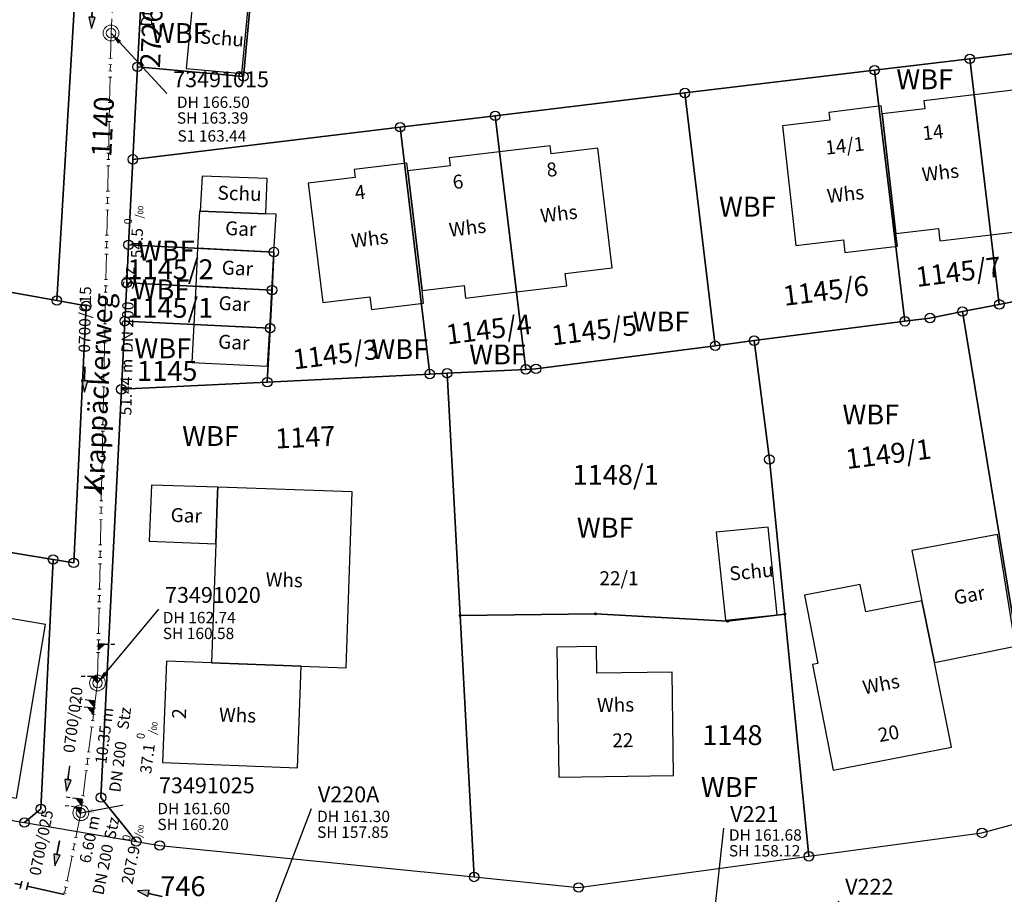
# Model space of a CAD drawing. Units: metres. Extents: x 475895 to 477299, y 5430790 to 5431777.
# Drawn here: x 476989 to 477067, y 5431390 to 5431459 of the extents above; entities that cross this region are included whole.
import ezdxf
from ezdxf import colors
from ezdxf.entities.mleader import LeaderData, LeaderLine
from ezdxf.math import Vec2, Vec3

# ---------------------------------------------------------------- set-up
doc = ezdxf.new("R2010")
doc.units = ezdxf.units.M
doc.linetypes.add('1050', pattern=[3.5, 2, -0.5, 0.5, -0.5])
doc.linetypes.add('1057', pattern=[4.5, 3, -0.5, 0.5, -0.5])
doc.layers.get('0').update_dxf_attribs({"color": 1, "linetype": 'CONTINUOUS'})
for name, color, linetype in [('FlurstknrModellartDKKM1000dxf', 7, 'CONTINUOUS'), ('Flurstuecksgrenzedxf', 7, 'CONTINUOUS'), ('Gebaeudefunktion1000dxfBW', 7, 'CONTINUOUS'), ('Gebaeudeumrissliniedxf', 7, 'CONTINUOUS'), ('Grenzpunktdxf', 7, 'CONTINUOUS'), ('Grenzpunktunabgemarktdxf', 7, 'CONTINUOUS'), ('Hausnummer1000dxf', 7, 'CONTINUOUS'), ('PktNrfAPmitPTOdxf', 7, 'CONTINUOUS'), ('StrassenverkehrText1000dxf', 7, 'CONTINUOUS'), ('UmringPWohnbauFldxf', 7, 'CONTINUOUS'), ('UmringspolygonWegdxf', 7, 'CONTINUOUS'), ('WohnbauFlTxt1000APPTOdxf', 7, 'CONTINUOUS')]:
    doc.layers.add(name, color=color, linetype=linetype)
for name, color, linetype, lineweight in [('MW Beschriftung Haltungen', 255, 'CONTINUOUS', 18), ('MW Beschriftung Haltungen Haltungsnummer', 255, 'CONTINUOUS', 18), ('MW Beschriftung Schächte', 255, 'CONTINUOUS', 18), ('MW Beschriftung Schächte Deckelhöhe', 255, 'CONTINUOUS', 18), ('MW Beschriftung Schächte Kanalsohle', 255, 'CONTINUOUS', 18), ('MW Haltungen', 255, 'CONTINUOUS', 18), ('MW Leitungen_Stutzen_Abzweige (re)', 255, 'CONTINUOUS', 18), ('MW Schächte', 255, 'CONTINUOUS', 18)]:
    doc.layers.add(name, color=color, linetype=linetype, lineweight=lineweight)
doc.styles.add('MW Deckelhöhe', font='arial.ttf')
doc.styles.add('MW Durchmesser', font='arial.ttf')
doc.styles.add('MW Gefälle', font='arial.ttf')
doc.styles.add('MW Kanalsohle', font='arial.ttf')
doc.styles.add('MW Material', font='arial.ttf')
doc.styles.add('MW Sammlerbezeichnung', font='arial.ttf')
doc.styles.add('MW Schachtnummer', font='arial.ttf')
doc.styles.add('MW Sohlhöhe an Haltung', font='arial.ttf')
doc.styles.add('MW top. Haltungsläge', font='ariali.ttf')

# ---------------------------------------------------------------- blocks, each defined once
blk = doc.blocks.new('S5')
at = {"color": 0, "lineweight": -2}
for radius in [0.5, 0.3]:
    blk.add_circle((0, 0), radius, dxfattribs=at)
blk = doc.blocks.new('S230')
at = {"lineweight": -3}
blk.add_hatch(color=0, dxfattribs=at).paths.add_polyline_path([(0.5, 0), (0.05, -0.125), (0.05, -0.11), (0.05, -0.095), (0.05, -0.08), (0.05, -0.065), (0.05, -0.05), (0.05, -0.035), (0.05, -0.02), (0.05, -0.005), (-0.5, -0.005), (-0.5, 0.005), (0.05, 0.005), (0.05, 0.02), (0.05, 0.035), (0.05, 0.05), (0.05, 0.065), (0.05, 0.08), (0.05, 0.095), (0.05, 0.11), (0.05, 0.125)], flags=0)
at = {"color": 0, "lineweight": -3}
for p, q in [((0.05, 0.005), (-0.5, 0.005)), ((-0.5, -0.005), (-0.5, 0.005)), ((0.5, 0), (0.05, 0.125)), ((0.05, 0.125), (0.05, 0.11)), ((0.05, 0.11), (0.05, 0.095)), ((0.05, 0.095), (0.05, 0.08)), ((0.05, 0.08), (0.05, 0.065)), ((0.05, 0.065), (0.05, 0.05)), ((0.05, 0.05), (0.05, 0.035)), ((0.05, 0.035), (0.05, 0.02)), ((0.05, 0.02), (0.05, 0.005)), ((0.05, 0), (0.05, 0.005)), ((0.05, 0), (0.05, -0.005)), ((0.05, -0.125), (0.5, 0)), ((0.05, -0.005), (-0.5, -0.005)), ((0.05, -0.005), (0.05, -0.02)), ((0.05, -0.02), (0.05, -0.035)), ((0.05, -0.035), (0.05, -0.05)), ((0.05, -0.05), (0.05, -0.065)), ((0.05, -0.065), (0.05, -0.08)), ((0.05, -0.08), (0.05, -0.095)), ((0.05, -0.095), (0.05, -0.11)), ((0.05, -0.11), (0.05, -0.125))]:
    blk.add_line(p, q, dxfattribs=at)
blk.add_point((0, 0), dxfattribs=at)
blk = doc.blocks.new('S192', base_point=(0, -0.3))
at = {"lineweight": -3}
blk.add_hatch(color=0, dxfattribs=at).paths.add_polyline_path([(0, -0.05), (0, -0.07), (0, -0.09), (0, -0.11), (0, -0.13), (0, -0.15), (0, -0.17), (0, -0.195), (0, -0.215), (0, -0.235), (0, -0.255), (0, -0.28), (0, -0.3), (-0.25, -0.3)], flags=0)
at = {"color": 0, "lineweight": -3}
for p, q in [((0, 0.2), (0, 0.35)), ((0, -0.05), (0, 0.1)), ((0, -0.05), (-0.25, -0.3)), ((-0.25, -0.3), (0, -0.3)), ((0, -0.07), (0, -0.05)), ((0, -0.09), (0, -0.07)), ((0, -0.11), (0, -0.09)), ((0, -0.13), (0, -0.11)), ((0, -0.15), (0, -0.13)), ((0, -0.17), (0, -0.15)), ((0, -0.195), (0, -0.17)), ((0, -0.215), (0, -0.195)), ((0, -0.235), (0, -0.215)), ((0, -0.255), (0, -0.235)), ((0, -0.28), (0, -0.255)), ((0, -0.3), (0, -0.28))]:
    blk.add_line(p, q, dxfattribs=at)
blk = doc.blocks.new('S193', base_point=(0, -0.3))
at = {"lineweight": -3}
blk.add_hatch(color=0, dxfattribs=at).paths.add_polyline_path([(0, -0.05), (0.25, -0.3), (0, -0.3), (0, -0.28), (0, -0.255), (0, -0.235), (0, -0.215), (0, -0.195), (0, -0.17), (0, -0.15), (0, -0.13), (0, -0.11), (0, -0.09), (0, -0.07)], flags=0)
at = {"color": 0, "lineweight": -3}
for p, q in [((0, 0.2), (0, 0.35)), ((0, -0.05), (0, 0.1)), ((0.25, -0.3), (0, -0.05)), ((0, -0.05), (0, -0.07)), ((0, -0.09), (0, -0.07)), ((0, -0.11), (0, -0.09)), ((0, -0.13), (0, -0.11)), ((0, -0.15), (0, -0.13)), ((0, -0.17), (0, -0.15)), ((0, -0.195), (0, -0.17)), ((0, -0.215), (0, -0.195)), ((0, -0.235), (0, -0.215)), ((0, -0.255), (0, -0.235)), ((0, -0.28), (0, -0.255)), ((0, -0.3), (0, -0.28)), ((0, -0.3), (0.25, -0.3))]:
    blk.add_line(p, q, dxfattribs=at)
blk = doc.blocks.new('S78', base_point=(0, -0.5))
at = {"color": 0, "lineweight": -2}
blk.add_line((0, -0.5), (0, 0.5), dxfattribs=at)
blk = doc.blocks.new('Grenzpunktunabgemarktdxf_Blk')
blk.add_hatch(color=256).paths.add_polyline_path([(0, 0.125), (0.088, 0.088), (0.125, 0), (0.088, -0.088), (0, -0.125), (-0.088, -0.088), (-0.125, 0), (-0.088, 0.088)])
at = {"color": 7}
blk.add_circle((0, 0), 0.125, dxfattribs=at)
blk = doc.blocks.new('Grenzpunktdxf_Blk')
at = {"color": 7}
blk.add_circle((0, 0), 0.375, dxfattribs=at)
blk.add_circle((0, 0), 0.375, dxfattribs=at)

msp = doc.modelspace()

# ---------------------------------------------------------------- linework, layer by layer
at = {"layer": 'Flurstuecksgrenzedxf', "linetype": 'Continuous', "flags": 128}
for points in [[(477064.08, 5431456.27), (477066.42, 5431436.85), (477077.74, 5431439.09), (477076.84, 5431443.25), (477076.19, 5431446.2), (477075.55, 5431449.15), (477086.78, 5431451.6), (477085.21, 5431458.81), (477064.08, 5431456.27)], [(477056.56, 5431455.37), (477058.95, 5431435.51), (477060.94, 5431435.77), (477063.5, 5431436.28), (477066.42, 5431436.85), (477064.08, 5431456.27), (477056.56, 5431455.37)], [(477041.56, 5431453.57), (477043.96, 5431433.58), (477047.03, 5431433.98), (477058.95, 5431435.51), (477056.56, 5431455.37), (477041.56, 5431453.57)], [(477026.57, 5431451.76), (477028.98, 5431431.71), (477029.79, 5431431.75), (477043.96, 5431433.58), (477041.56, 5431453.57), (477026.57, 5431451.76)], [(477019.05, 5431450.86), (477021.39, 5431431.34), (477022.76, 5431431.4), (477028.98, 5431431.71), (477026.57, 5431451.76), (477019.05, 5431450.86)], [(477063.5, 5431436.28), (477067.42, 5431412.55), (477094.06, 5431418.23), (477089.03, 5431441.32), (477077.74, 5431439.09), (477066.42, 5431436.85), (477063.5, 5431436.28)], [(477022.76, 5431431.4), (477023.79, 5431412.24), (477034.49, 5431412.37), (477044.94, 5431411.79), (477049.46, 5431412.34), (477048.24, 5431424.58), (477047.03, 5431433.98), (477043.96, 5431433.58), (477029.79, 5431431.75), (477028.98, 5431431.71), (477022.76, 5431431.4)]]:
    msp.add_lwpolyline(points, dxfattribs=at)
at = {"layer": 'Gebaeudeumrissliniedxf', "linetype": 'Continuous', "flags": 128}
for points in [[(477002.66, 5431461.02), (477002.14, 5431455.51), (477006.53, 5431455.1), (477007.06, 5431460.61), (477002.66, 5431461.02)], [(477057.17, 5431451.91), (477058.24, 5431442.45), (477061.61, 5431442.85), (477061.73, 5431441.87), (477065.76, 5431442.34), (477064.42, 5431453.43), (477060.45, 5431452.94), (477060.53, 5431452.32), (477057.17, 5431451.91)], [(477064.42, 5431453.43), (477065.76, 5431442.34), (477069.72, 5431442.82), (477069.6, 5431443.82), (477073.34, 5431444.27), (477072.17, 5431453.72), (477068.47, 5431453.27), (477068.39, 5431453.91), (477064.42, 5431453.43)], [(477058.24, 5431442.45), (477057.17, 5431451.91), (477057.09, 5431452.55), (477052.95, 5431452.04), (477053.03, 5431451.41), (477049.27, 5431450.96), (477050.34, 5431441.5), (477054.09, 5431441.95), (477054.21, 5431440.96), (477058.36, 5431441.46), (477058.24, 5431442.45)], [(477019.65, 5431447.4), (477020.79, 5431437.94), (477024.11, 5431438.34), (477024.23, 5431437.35), (477028.24, 5431437.83), (477026.91, 5431448.91), (477022.93, 5431448.44), (477023, 5431447.8), (477019.65, 5431447.4)], [(477026.91, 5431448.91), (477028.24, 5431437.83), (477032.22, 5431438.31), (477032.1, 5431439.3), (477035.82, 5431439.75), (477034.68, 5431449.21), (477030.98, 5431448.77), (477030.9, 5431449.39), (477026.91, 5431448.91)], [(477020.79, 5431437.94), (477019.65, 5431447.4), (477019.58, 5431448.03), (477015.42, 5431447.52), (477015.49, 5431446.89), (477011.79, 5431446.44), (477012.94, 5431437), (477016.66, 5431437.45), (477016.78, 5431436.45), (477020.91, 5431436.95), (477020.79, 5431437.94)], [(477003.25, 5431444.23), (477008.44, 5431444.02), (477008.55, 5431446.81), (477003.39, 5431446.99), (477003.25, 5431444.23)], [(477003.25, 5431444.23), (477003.19, 5431444.23), (477003.04, 5431441.29), (477009.07, 5431440.99), (477009.24, 5431443.99), (477008.44, 5431444.02), (477003.25, 5431444.23)], [(477003.04, 5431441.29), (477002.89, 5431438.28), (477008.9, 5431437.98), (477009.07, 5431440.99), (477003.04, 5431441.29)], [(477002.89, 5431438.28), (477002.73, 5431435.26), (477008.74, 5431434.96), (477008.9, 5431437.98), (477002.89, 5431438.28)], [(477002.73, 5431435.26), (477002.58, 5431432.26), (477008.57, 5431431.97), (477008.74, 5431434.96), (477002.73, 5431435.26)], [(477004.48, 5431417.92), (477004.62, 5431421.91), (477004.64, 5431422.38), (476999.38, 5431422.56), (476999.22, 5431418.11), (477004.48, 5431417.92)], [(477044.04, 5431418.82), (477044.76, 5431411.87), (477048.87, 5431412.3), (477048.15, 5431419.23), (477044.04, 5431418.82)], [(477060.3, 5431413.4), (477061.29, 5431408.53), (477067.71, 5431409.82), (477066.28, 5431418.65), (477059.5, 5431417.39), (477060.3, 5431413.4)], [(477061.29, 5431408.53), (477060.3, 5431413.4), (477055.86, 5431412.54), (477055.43, 5431414.68), (477051.03, 5431413.85), (477052.08, 5431408.45), (477051.66, 5431408.37), (477053.29, 5431400), (477062.64, 5431401.82), (477061.29, 5431408.53)], [(476988.71, 5431397.79), (476991.02, 5431411.53), (476985.59, 5431412.44), (476983.29, 5431398.7), (476988.71, 5431397.79)], [(477040.66, 5431399.59), (477040.55, 5431407.77), (477034.61, 5431407.69), (477034.58, 5431409.78), (477031.45, 5431409.74), (477031.59, 5431399.46), (477040.66, 5431399.59)]]:
    msp.add_lwpolyline(points, dxfattribs=at)
at = {"layer": 'MW Haltungen', "color": 7, "linetype": '1050', "lineweight": 18}
msp.add_line((476996.586017, 5431466.41642, 166.968), (476996.194064, 5431458.311753, 166.498), dxfattribs=at)
at = {"layer": 'UmringPWohnbauFldxf', "linetype": 'Continuous', "flags": 128}
msp.add_lwpolyline([(477085.21, 5431458.81), (477064.08, 5431456.27)], dxfattribs=at)

# ---------------------------------------------------------------- block references
at = {"layer": 'Grenzpunktdxf'}
for p in [(477064.08, 5431456.27), (476998.29, 5431455.64), (477056.56, 5431455.37), (477006.66, 5431454.87), (477041.56, 5431453.57), (477026.57, 5431451.76), (477019.05, 5431450.86), (477009.07, 5431440.99), (477008.92, 5431437.98), (476991.91, 5431437.15), (477066.42, 5431436.85), (477063.5, 5431436.28), (477058.95, 5431435.51), (477060.94, 5431435.77), (477008.77, 5431434.96), (477043.96, 5431433.58), (477047.03, 5431433.98), (477021.39, 5431431.34), (477022.76, 5431431.4), (477028.98, 5431431.71), (477029.79, 5431431.75), (477008.55, 5431430.7), (477048.24, 5431424.58), (476991.61, 5431416.67), (476993.24, 5431416.4), (477065.05, 5431395.04), (477024.9, 5431391.56), (477033.16, 5431390.73)]:
    msp.add_blockref('Grenzpunktdxf_Blk', p, dxfattribs=at)
at = {"layer": 'Grenzpunktunabgemarktdxf', "xscale": 0.66667, "yscale": 0.66667}
for p in [(477023.79, 5431412.24), (477034.49, 5431412.37), (477049.46, 5431412.34), (477044.94, 5431411.79)]:
    msp.add_blockref('Grenzpunktunabgemarktdxf_Blk', p, dxfattribs=at)
at = {"layer": 'MW Beschriftung Haltungen', "color": 7, "lineweight": 35, "xscale": 2, "yscale": 2, "zscale": 2}
for p, rotation in [((476994.6928, 5431459.6633), 267.230499221054), ((476994.1071, 5431430.9134), 268.810089749646), ((476992.811, 5431399.3465), 262.673096478498), ((476991.9403, 5431393.4228), 258.579497731532), ((476999.2492, 5431390.2378), 167.36590357286)]:
    msp.add_blockref('S230', p, dxfattribs=dict(at, rotation=rotation))
at = {"layer": 'MW Haltungen', "color": 7, "lineweight": 18, "xscale": 0.25, "yscale": 0.25, "zscale": 0.25}
for p, rotation in [((476996.017174, 5431455.814888, 166.315394), 268.810071356815), ((476996.027558, 5431456.31478, 166.351915), 268.810071356815), ((476996.006791, 5431455.314995, 166.278873), 268.810071356815), ((476995.996408, 5431454.815103, 166.242351), 268.810071356815), ((476995.954874, 5431452.815535, 166.096266), 268.810071356815), ((476995.944491, 5431452.315642, 166.059745), 268.810071356815), ((476995.923724, 5431451.315858, 165.986703), 268.810071356815), ((476995.934107, 5431451.81575, 166.023224), 268.810071356815), ((476995.871807, 5431448.816397, 165.804097), 268.810071356815), ((476995.882191, 5431449.316289, 165.840618), 268.810071356815), ((476995.861424, 5431448.316505, 165.767575), 268.810071356815), ((476995.851041, 5431447.816613, 165.731054), 268.810071356815), ((476995.809507, 5431445.817044, 165.584969), 268.810071356815), ((476995.799124, 5431445.317152, 165.548448), 268.810071356815), ((476995.778357, 5431444.317368, 165.475406), 268.810071356815), ((476995.788741, 5431444.81726, 165.511927), 268.810071356815), ((476995.726441, 5431441.817907, 165.292799), 268.810071356815), ((476995.736824, 5431442.317799, 165.329321), 268.810071356815), ((476995.716057, 5431441.318015, 165.256278), 268.810071356815), ((476995.705674, 5431440.818122, 165.219757), 268.810071356815), ((476995.664141, 5431438.818554, 165.073672), 268.810071356815), ((476995.653757, 5431438.318662, 165.037151), 268.810071356815), ((476995.632991, 5431437.318877, 164.964108), 268.810071356815), ((476995.643374, 5431437.818769, 165.00063), 268.810071356815), ((476995.581074, 5431434.819416, 164.781502), 268.810071356815), ((476995.591457, 5431435.319308, 164.818023), 268.810071356815), ((476995.570691, 5431434.319524, 164.744981), 268.810071356815), ((476995.560307, 5431433.819632, 164.70846), 268.810071356815), ((476995.518774, 5431431.820063, 164.562375), 268.810071356815), ((476995.498007, 5431430.820279, 164.489332), 268.810071356815), ((476995.508391, 5431431.320171, 164.525854), 268.810071356815), ((476995.487624, 5431430.320387, 164.452811), 268.810071356815), ((476995.435707, 5431427.820926, 164.270205), 268.810071356815), ((476995.446091, 5431428.320818, 164.306726), 268.810071356815), ((476995.425324, 5431427.321034, 164.233684), 268.810071356815), ((476995.41494, 5431426.821142, 164.197163), 268.810071356815), ((476995.373407, 5431424.821573, 164.051078), 268.810071356815), ((476995.35264, 5431423.821788, 163.978035), 268.810071356815), ((476995.363024, 5431424.321681, 164.014556), 268.810071356815), ((476995.342257, 5431423.321896, 163.941514), 268.810071356815), ((476995.29034, 5431420.822435, 163.758908), 268.810071356815), ((476995.300724, 5431421.322328, 163.795429), 268.810071356815), ((476995.279957, 5431420.322543, 163.722387), 268.810071356815), ((476995.269574, 5431419.822651, 163.685865), 268.810071356815), ((476995.22804, 5431417.823082, 163.539781), 268.810071356815), ((476995.207274, 5431416.823298, 163.466738), 268.810071356815), ((476995.217657, 5431417.32319, 163.503259), 268.810071356815), ((476995.19689, 5431416.323406, 163.430217), 268.810071356815), ((476995.144974, 5431413.823945, 163.247611), 268.810071356815), ((476995.155357, 5431414.323837, 163.284132), 268.810071356815), ((476995.13459, 5431413.324053, 163.211089), 268.810071356815), ((476995.124207, 5431412.824161, 163.174568), 268.810071356815), ((476995.082674, 5431410.824592, 163.028483), 268.810071356815), ((476995.061907, 5431409.824808, 162.955441), 268.810071356815), ((476995.07229, 5431410.3247, 162.991962), 268.810071356815), ((476995.051524, 5431409.324915, 162.91892), 268.810071356815), ((476995.00999, 5431407.325347, 162.772835), 268.810071356815), ((476994.173278, 5431400.469709, 162.023505), 262.673166331544), ((476994.237043, 5431400.965626, 162.078774), 262.673166331544), ((476994.109513, 5431399.973792, 161.968237), 262.673166331544), ((476993.790691, 5431397.494204, 161.691892), 262.673166331544), ((476993.854455, 5431397.990122, 161.747161), 262.673166331544), ((476993.726926, 5431396.998287, 161.636624), 262.673166331544), ((476992.990791, 5431393.229833), 258.579494748697), ((476992.594775, 5431391.269432), 258.579494748697), ((476992.495771, 5431390.779332), 258.579494748697), ((476992.396767, 5431390.289232), 258.579494748697)]:
    msp.add_blockref('S78', p, dxfattribs=dict(at, rotation=rotation))
at = {"layer": 'MW Haltungen', "color": 7, "lineweight": 35, "xscale": 0.6, "yscale": 0.6, "zscale": 0.6, "rotation": 167.365159365228}
for p in [(476989.150341, 5431391.227118), (476989.638233, 5431391.117749)]:
    msp.add_blockref('S78', p, dxfattribs=at)
at = {"layer": 'MW Leitungen_Stutzen_Abzweige (re)', "color": 7, "lineweight": 35, "xscale": 2, "yscale": 2, "zscale": 2}
for name, p, rotation in [('S192', (476995.445553, 5431422.274227, 161.421078), 88.810101588792), ('S193', (476995.190474, 5431409.994804, 160.750874), 268.80989850435)]:
    msp.add_blockref(name, p, dxfattribs=dict(at, rotation=rotation))
at = {"layer": 'MW Leitungen_Stutzen_Abzweige (re)', "color": 1, "lineweight": 25, "xscale": 2, "yscale": 2, "zscale": 2}
for p, rotation in [((476995.136557, 5431407.39939, 160.609218), 88.809903513306), ((476994.941163, 5431405.461622, 160.528181), 82.67319711010299), ((476994.867097, 5431404.885593, 160.506632), 82.67319027991398), ((476993.941983, 5431397.69068, 160.237465), 82.673169789346), ((476993.855679, 5431397.019472, 160.212354), 82.673162959157)]:
    msp.add_blockref('S192', p, dxfattribs=dict(at, rotation=rotation))
at = {"layer": 'MW Schächte', "color": 7, "lineweight": 18, "xscale": 1.25, "yscale": 1.25, "zscale": 1.25}
for p in [(476996.194064, 5431458.311753, 166.498), (476995.126197, 5431406.900694, 162.742), (476993.806345, 5431396.635783, 161.598)]:
    msp.add_blockref('S5', p, dxfattribs=at)

# ---------------------------------------------------------------- texts
at = {"layer": 'FlurstknrModellartDKKM1000dxf'}
for s, rotation, p in [('1140', 447.3, (476996.215, 5431448.484)), ('1145/7', 367.2, (477059.904, 5431438.223)), ('1145/6', 367.2, (477049.426, 5431436.726)), ('1145/4', 367.2, (477022.775, 5431433.669)), ('1145/5', 367.2, (477031.102, 5431433.596)), ('1145/3', 367.2, (477010.663, 5431431.697)), ('1145', 360, (476998.255, 5431430.799)), ('1147', 362.7, (477009.207, 5431425.444)), ('1149/1', 367.2, (477054.374, 5431423.815)), ('1148/1', 360, (477032.681, 5431422.579)), ('1148', 360, (477042.932, 5431401.989))]:
    msp.add_text(s, height=1.575, rotation=rotation, dxfattribs=at).set_placement(p)
at = {"layer": 'Gebaeudefunktion1000dxfBW'}
for s, rotation, p in [('Schu', 715.5, (477003.18, 5431457.5)), ('Whs', 366.3, (477060.358, 5431446.569)), ('Schu', 718.002, (477004.594, 5431445.142)), ('Whs', 366.3, (477052.858, 5431444.869)), ('Whs', 366.781, (477030.203, 5431443.3)), ('Gar', 717.682, (477005.197, 5431442.338)), ('Whs', 366.87, (477022.984, 5431442.188)), ('Whs', 366.935, (477015.254, 5431441.317)), ('Gar', 717.16, (477004.923, 5431439.227)), ('Gar', 717.16, (477004.673, 5431436.417)), ('Gar', 717.16, (477004.643, 5431433.367)), ('Gar', 718.2, (477000.89, 5431419.648)), ('Schu', 365.4, (477045.133, 5431414.996)), ('Whs', 718.2, (477008.403, 5431414.554)), ('Gar', 370.528, (477062.935, 5431413.089)), ('Whs', 371.015, (477055.737, 5431405.988)), ('Whs', 360.9, (477034.622, 5431404.598)), ('Whs', 718.2, (477004.713, 5431403.854))]:
    msp.add_text(s, height=1.102, rotation=rotation, dxfattribs=at).set_placement(p)
at = {"layer": 'Hausnummer1000dxf'}
for s, rotation, p in [('14', 366.3, (477060.403, 5431449.829)), ('14/1', 366.3, (477052.72, 5431448.687)), ('8', 366.86, (477030.692, 5431446.925)), ('6', 366.735, (477023.27, 5431445.956)), ('4', 366.935, (477015.529, 5431445.123)), ('22/1', 360, (477034.805, 5431414.637)), ('20', 370.8, (477056.949, 5431402.216)), ('22', 360.9, (477035.829, 5431401.806))]:
    msp.add_text(s, height=1.102, rotation=rotation, dxfattribs=at).set_placement(p)
at = {"layer": 'MW Beschriftung Haltungen', "color": 7, "lineweight": 18, "char_height": 0.9, "attachment_point": 1, "line_spacing_factor": 0.69, "bg_fill": 2}
for s, insert, rotation, style in [('DN 200', (476998.532918, 5431458.840536), 87.23067586, 'MW Durchmesser'), ('Stz', (476997.1074, 5431438.0253), 88.81022445, 'MW Material'), ('DN 200', (476997.0037, 5431433.0284), 88.81022445, 'MW Durchmesser'), ('  51.44 m', (476996.8892, 5431427.5309), 88.81022445, 'MW top. Haltungsläge'), ('DN 200', (476996.0312, 5431398.3224), 82.67317525, 'MW Durchmesser'), ('DN 200', (476994.7056, 5431390.2548), 78.57949901, 'MW Durchmesser')]:
    msp.add_mtext(s, dxfattribs=dict(at, insert=insert, rotation=rotation, style=style))
at = {"layer": 'MW Beschriftung Haltungen', "color": 7, "lineweight": 18, "insert": (477001.448246, 5431450.623939), "char_height": 0.9, "attachment_point": 1, "line_spacing_factor": 0.69, "style": 'MW Sohlhöhe an Haltung', "bg_fill": 2}
msp.add_mtext('S1 163.44', dxfattribs=at)
at = {"layer": 'MW Beschriftung Haltungen Haltungsnummer', "color": 7, "lineweight": 18, "insert": (476993.6795, 5431435.6626), "char_height": 0.9, "attachment_point": 2, "rotation": 88.80999531, "line_spacing_factor": 0.69, "style": 'MW Sammlerbezeichnung', "bg_fill": 2}
msp.add_mtext('0700/015', dxfattribs=at)
at = {"layer": 'WohnbauFlTxt1000APPTOdxf'}
for p in [(477058.279, 5431453.869), (477044.259, 5431443.789), (477037.429, 5431434.709), (477016.779, 5431432.519), (477024.509, 5431432.099), (477054.019, 5431427.349), (477001.819, 5431425.649), (477033.019, 5431418.399), (477042.829, 5431397.879)]:
    msp.add_text('WBF', height=1.575, rotation=360, dxfattribs=at).set_placement(p)

# ---------------------------------------------------------------- leaders
at = {"layer": 'MW Beschriftung Schächte', "color": 7, "lineweight": 25}
ml = msp.add_multileader_mtext('Standard', dxfattribs=at)
ml.set_content('73491015', color=7, style='MW Schachtnummer')
ml.set_leader_properties(linetype='CONTINUOUS')
ml.build(insert=Vec2(0, 0))
ml.multileader.update_dxf_attribs({"has_dogleg": 0, "dogleg_length": 0, "arrow_head_size": 0})
ctx = ml.context
ctx.base_point, ctx.char_height, ctx.arrow_head_size, ctx.landing_gap_size = Vec3(477001.105265, 5431455.279916), 1.25, 0, 0
notes = []
notes.append((ctx, [(0, (1, 1, 0), (477000.605265, 5431453.529916), (0, 0), 0, [(0, [(476996.194064, 5431458.311753)], 0, [])])]))
ctx.mtext.insert, ctx.mtext.line_spacing_factor = Vec3(477001.105265, 5431455.279916), 0.69
ml = msp.add_multileader_mtext('Standard', dxfattribs=at)
ml.set_content('73491020', color=7, style='MW Schachtnummer')
ml.set_leader_properties(linetype='CONTINUOUS')
ml.build(insert=Vec2(0, 0))
ml.multileader.update_dxf_attribs({"has_dogleg": 0, "dogleg_length": 0, "arrow_head_size": 0})
ctx = ml.context
ctx.base_point, ctx.char_height, ctx.arrow_head_size, ctx.landing_gap_size = Vec3(477000.460335, 5431414.490802), 1.25, 0, 0
notes.append((ctx, [(0, (1, 1, 0), (476999.960291, 5431412.740814), (0, 0), 0, [(0, [(476995.126197, 5431406.900694)], 0, [])])]))
ctx.mtext.insert, ctx.mtext.text_direction, ctx.mtext.rotation, ctx.mtext.line_spacing_factor = Vec3(477000.460335, 5431414.490802), Vec3(1, -0.000025), 6.283160307, 0.69
ml = msp.add_multileader_mtext('Standard', dxfattribs=at)
ml.set_content('V220A', color=7, style='MW Schachtnummer')
ml.set_leader_properties(linetype='CONTINUOUS')
ml.build(insert=Vec2(0, 0))
ml.multileader.update_dxf_attribs({"has_dogleg": 0, "dogleg_length": 0, "arrow_head_size": 0})
ctx = ml.context
ctx.base_point, ctx.char_height, ctx.arrow_head_size, ctx.landing_gap_size = Vec3(477012.547786, 5431398.713748), 1.25, 0, 0
notes.append((ctx, [(0, (1, 1, 0), (477012.047741, 5431396.963761), (0, 0), 0, [(0, [(477008.107509, 5431386.670358)], 0, [])])]))
ctx.mtext.insert, ctx.mtext.text_direction, ctx.mtext.rotation, ctx.mtext.line_spacing_factor = Vec3(477012.547786, 5431398.713748), Vec3(1, -0.000025), 6.283160307, 0.69
ml = msp.add_multileader_mtext('Standard', dxfattribs=at)
ml.set_content('V221', color=7, style='MW Schachtnummer')
ml.set_leader_properties(linetype='CONTINUOUS')
ml.build(insert=Vec2(0, 0))
ml.multileader.update_dxf_attribs({"has_dogleg": 0, "dogleg_length": 0, "arrow_head_size": 0})
ctx = ml.context
ctx.base_point, ctx.char_height, ctx.arrow_head_size, ctx.landing_gap_size = Vec3(477045.146514, 5431397.159282), 1.25, 0, 0
notes.append((ctx, [(0, (1, 1, 0), (477044.646332, 5431395.409334), (0, 0), 0, [(0, [(477043.577875, 5431385.659724)], 0, [])])]))
ctx.mtext.insert, ctx.mtext.text_direction, ctx.mtext.rotation, ctx.mtext.line_spacing_factor = Vec3(477045.146514, 5431397.159282), Vec3(0.999999995, -0.000104), 6.283081307, 0.69
ml = msp.add_multileader_mtext('Standard', dxfattribs=at)
ml.set_content('V222', color=7, style='MW Schachtnummer')
ml.set_leader_properties(linetype='CONTINUOUS')
ml.build(insert=Vec2(0, 0))
ml.multileader.update_dxf_attribs({"has_dogleg": 0, "dogleg_length": 0, "arrow_head_size": 0})
ctx = ml.context
ctx.base_point, ctx.char_height, ctx.arrow_head_size, ctx.landing_gap_size = Vec3(477054.232586, 5431391.413307), 1.25, 0, 0
notes.append((ctx, [(0, (1, 1, 0), (477053.732409, 5431389.663358), (0, 0), 0, [(0, [(477049.046924, 5431378.598524)], 0, [])])]))
ctx.mtext.insert, ctx.mtext.text_direction, ctx.mtext.rotation, ctx.mtext.line_spacing_factor = Vec3(477054.232586, 5431391.413307), Vec3(0.999999995, -0.000101), 6.283084307, 0.69
for ctx, leaders in notes:
    for number, flags, end, landing, length, lines in leaders:
        leader = LeaderData()
        leader.index, (leader.has_last_leader_line, leader.has_dogleg_vector, leader.attachment_direction) = number, flags
        leader.last_leader_point, leader.dogleg_vector, leader.dogleg_length = Vec3(end), Vec3(landing), length
        for number, points, colour, breaks in lines:
            line = LeaderLine()
            line.index, line.vertices, line.color, line.breaks = number, Vec3.list(points), colors.encode_raw_color(colour), breaks
            leader.lines.append(line)
        ctx.leaders.append(leader)

# ---------------------------------------------------------------- next in the draw order: linework, layer by layer
at = {"layer": 'Flurstuecksgrenzedxf', "linetype": 'Continuous', "flags": 128}
for points in [[(476923.97, 5431449.28), (476946.09, 5431445.36), (476991.91, 5431437.15), (476993.54, 5431464.65), (476995.58, 5431464.4), (476996.24, 5431477.82), (476930.08, 5431489.86), (476923.97, 5431449.28)], [(476998.29, 5431455.64), (477006.66, 5431454.87), (477007.23, 5431460.81), (476998.59, 5431461.63), (476998.29, 5431455.64)], [(476945.29, 5431424.31), (476991.61, 5431416.67), (476993.24, 5431416.4), (476994.23, 5431436.73), (476991.91, 5431437.15), (476946.09, 5431445.36), (476945.29, 5431424.31)], [(476997.28, 5431435.53), (477008.77, 5431434.96), (477008.92, 5431437.98), (476997.43, 5431438.55), (476997.28, 5431435.53)], [(476997.01, 5431430.13), (477008.55, 5431430.7), (477008.77, 5431434.96), (476997.28, 5431435.53), (476997.01, 5431430.13)]]:
    msp.add_lwpolyline(points, dxfattribs=at)
at = {"layer": 'MW Haltungen', "color": 7, "linetype": '1050', "lineweight": 18}
msp.add_line((476996.194064, 5431458.311753, 166.498), (476995.126197, 5431406.900694, 162.742), dxfattribs=at)
at = {"layer": 'UmringPWohnbauFldxf', "linetype": 'Continuous', "flags": 128}
msp.add_lwpolyline([(476998.59, 5431461.63), (476998.29, 5431455.64), (477006.66, 5431454.87), (477007.23, 5431460.81), (476998.59, 5431461.63)], dxfattribs=at)

# ---------------------------------------------------------------- next in the draw order: block references
at = {"layer": 'Grenzpunktdxf'}
for p in [(476997.43, 5431438.55), (476994.23, 5431436.73), (476997.28, 5431435.53), (476997.01, 5431430.13)]:
    msp.add_blockref('Grenzpunktdxf_Blk', p, dxfattribs=at)

# ---------------------------------------------------------------- next in the draw order: texts
at = {"layer": 'FlurstknrModellartDKKM1000dxf'}
for s, rotation, p in [('2726/12', 447.3, (477000.06, 5431455.523)), ('1145/1', 360, (476997.471, 5431435.789))]:
    msp.add_text(s, height=1.575, rotation=rotation, dxfattribs=at).set_placement(p)
at = {"layer": 'MW Beschriftung Haltungen', "color": 7, "lineweight": 18, "char_height": 0.9, "attachment_point": 1, "line_spacing_factor": 0.69, "bg_fill": 2}
for s, insert, rotation, style in [('54.5 {\\H0.7x;\\S0^ ;\\H1.0x;/\\H0.7x;\\S ^ 00;}', (476997.1593, 5431440.5237), 88.81022445, 'MW Gefälle'), ('  10.35 m', (476994.8537, 5431400.0199), 82.67317525, 'MW top. Haltungsläge'), ('  6.60 m', (476993.5676, 5431392.2262), 78.57949901, 'MW top. Haltungsläge')]:
    msp.add_mtext(s, dxfattribs=dict(at, insert=insert, rotation=rotation, style=style))
at = {"layer": 'MW Beschriftung Haltungen Haltungsnummer', "color": 7, "lineweight": 18, "char_height": 0.9, "attachment_point": 2, "line_spacing_factor": 0.69, "style": 'MW Sammlerbezeichnung', "bg_fill": 2}
for s, insert, rotation in [('0700/020', (476992.7376, 5431404.0444), 82.67311842), ('0700/025', (476990.2382, 5431394.3573), 78.57949901)]:
    msp.add_mtext(s, dxfattribs=dict(at, insert=insert, rotation=rotation))
at = {"layer": 'MW Beschriftung Schächte Deckelhöhe', "color": 7, "lineweight": 18, "insert": (477001.402, 5431452.1105), "char_height": 0.9, "attachment_point": 7, "line_spacing_factor": 0.69, "style": 'MW Deckelhöhe', "bg_fill": 2}
msp.add_mtext('DH 166.50', dxfattribs=at)
at = {"layer": 'MW Beschriftung Schächte Deckelhöhe', "color": 7, "lineweight": 18, "char_height": 0.9, "attachment_point": 7, "line_spacing_factor": 0.69, "style": 'MW Deckelhöhe', "bg_fill": 2}
for s, insert, rotation in [('DH 162.74', (477000.2853, 5431411.3415), 359.99856761), ('DH 161.30', (477012.488002, 5431395.617848), 359.99856761), ('DH 161.68', (477045.041365, 5431394.14636), 359.99409853)]:
    msp.add_mtext(s, dxfattribs=dict(at, insert=insert, rotation=rotation))
at = {"layer": 'StrassenverkehrText1000dxf'}
msp.add_text('Krappäckerweg', height=1.575, rotation=447.3, dxfattribs=at).set_placement((476995.621, 5431421.986))
at = {"layer": 'WohnbauFlTxt1000APPTOdxf'}
for p in [(476999.349, 5431457.519), (476997.899, 5431437.249), (476998.039, 5431432.579)]:
    msp.add_text('WBF', height=1.575, rotation=360, dxfattribs=at).set_placement(p)

# ---------------------------------------------------------------- next in the draw order: linework, layer by layer
at = {"layer": 'Flurstuecksgrenzedxf', "linetype": 'Continuous', "flags": 128}
for points in [[(476997.43, 5431438.55), (477008.92, 5431437.98), (477009.07, 5431440.99), (476997.58, 5431441.56), (476997.43, 5431438.55)], [(476937.21, 5431402.16), (476944.47, 5431403.46), (476989.35, 5431395.86), (476990.65, 5431396.94), (476991.61, 5431416.67), (476945.29, 5431424.31), (476937.31, 5431425.59), (476937.33, 5431420.31), (476937.21, 5431402.16)]]:
    msp.add_lwpolyline(points, dxfattribs=at)
at = {"layer": 'MW Haltungen', "color": 7, "linetype": '1050', "lineweight": 18}
for p, q in [((476995.126197, 5431406.900694, 162.742), (476993.806345, 5431396.635783, 161.598)), ((476993.806345, 5431396.635783, 161.598), (476992.499964, 5431390.168804))]:
    msp.add_line(p, q, dxfattribs=at)
at = {"layer": 'MW Haltungen', "color": 7, "linetype": '1057', "lineweight": 35}
msp.add_line((476992.499964, 5431390.168804), (476956.597692, 5431398.216838, 161.225), dxfattribs=at)

# ---------------------------------------------------------------- next in the draw order: block references
at = {"layer": 'Grenzpunktdxf'}
for p in [(476997.92, 5431448.32), (476997.58, 5431441.56), (476990.65, 5431396.94), (476989.35, 5431395.86)]:
    msp.add_blockref('Grenzpunktdxf_Blk', p, dxfattribs=at)
at = {"layer": 'MW Haltungen', "color": 7, "lineweight": 18, "xscale": 0.25, "yscale": 0.25, "zscale": 0.25}
for p, rotation in [((476994.683394, 5431404.437048, 162.465656), 262.673166331544), ((476994.747159, 5431404.932966, 162.520925), 262.673166331544), ((476994.61963, 5431403.941131, 162.410387), 262.673166331544), ((476994.555865, 5431403.445213, 162.355118), 262.673166331544), ((476994.300807, 5431401.461544, 162.134043), 262.673166331544), ((476993.287803, 5431394.700133), 258.579494748697), ((476993.089795, 5431393.719933), 258.579494748697), ((476993.188799, 5431394.210033), 258.579494748697)]:
    msp.add_blockref('S78', p, dxfattribs=dict(at, rotation=rotation))

# ---------------------------------------------------------------- next in the draw order: texts
at = {"layer": 'FlurstknrModellartDKKM1000dxf'}
msp.add_text('1145/2', height=1.575, rotation=360, dxfattribs=at).set_placement((476997.496, 5431438.839))
at = {"layer": 'MW Beschriftung Haltungen', "color": 7, "lineweight": 18, "insert": (476996.6686, 5431403.2796), "char_height": 0.9, "attachment_point": 1, "rotation": 82.67317525, "line_spacing_factor": 0.69, "style": 'MW Material', "bg_fill": 2}
msp.add_mtext('Stz', dxfattribs=at)
at = {"layer": 'MW Beschriftung Schächte Kanalsohle', "color": 7, "lineweight": 18, "insert": (477001.4019, 5431450.8609), "char_height": 0.9, "attachment_point": 7, "line_spacing_factor": 0.69, "style": 'MW Kanalsohle', "bg_fill": 2}
msp.add_mtext('SH 163.39', dxfattribs=at)
at = {"layer": 'MW Beschriftung Schächte Kanalsohle', "color": 7, "lineweight": 18, "char_height": 0.9, "attachment_point": 7, "line_spacing_factor": 0.69, "style": 'MW Kanalsohle', "bg_fill": 2}
for s, insert, rotation in [('SH 160.58', (477000.2852, 5431410.092), 359.99856761), ('SH 157.85', (477012.487974, 5431394.368342), 359.99856761), ('SH 158.12', (477045.041342, 5431392.896859), 359.99409853)]:
    msp.add_mtext(s, dxfattribs=dict(at, insert=insert, rotation=rotation))
at = {"layer": 'WohnbauFlTxt1000APPTOdxf'}
msp.add_text('WBF', height=1.575, rotation=360, dxfattribs=at).set_placement((476998.319, 5431440.319))

# ---------------------------------------------------------------- next in the draw order: leaders
at = {"layer": 'MW Beschriftung Schächte', "color": 7, "lineweight": 25}
ml = msp.add_multileader_mtext('Standard', dxfattribs=at)
ml.set_content('73491025', color=7, style='MW Schachtnummer')
ml.set_leader_properties(linetype='CONTINUOUS')
ml.build(insert=Vec2(0, 0))
ml.multileader.update_dxf_attribs({"has_dogleg": 0, "dogleg_length": 0, "arrow_head_size": 0})
ctx = ml.context
ctx.base_point, ctx.char_height, ctx.arrow_head_size, ctx.landing_gap_size = Vec3(476999.982411, 5431399.429113), 1.25, 0, 0
notes = []
notes.append((ctx, [(0, (1, 1, 0), (476999.482367, 5431397.679126), (0, 0), 0, [(0, [(476993.806345, 5431396.635783)], 0, [])])]))
ctx.mtext.insert, ctx.mtext.text_direction, ctx.mtext.rotation, ctx.mtext.line_spacing_factor = Vec3(476999.982411, 5431399.429113), Vec3(1, -0.000025), 6.283160307, 0.69
for ctx, leaders in notes:
    for number, flags, end, landing, length, lines in leaders:
        leader = LeaderData()
        leader.index, (leader.has_last_leader_line, leader.has_dogleg_vector, leader.attachment_direction) = number, flags
        leader.last_leader_point, leader.dogleg_vector, leader.dogleg_length = Vec3(end), Vec3(landing), length
        for number, points, colour, breaks in lines:
            line = LeaderLine()
            line.index, line.vertices, line.color, line.breaks = number, Vec3.list(points), colors.encode_raw_color(colour), breaks
            leader.lines.append(line)
        ctx.leaders.append(leader)

# ---------------------------------------------------------------- next in the draw order: linework, layer by layer
at = {"layer": 'Flurstuecksgrenzedxf', "linetype": 'Continuous', "flags": 128}
for points in [[(477007.23, 5431460.81), (477006.66, 5431454.87), (476998.29, 5431455.64), (476997.92, 5431448.32), (477019.05, 5431450.86), (477026.57, 5431451.76), (477041.56, 5431453.57), (477056.56, 5431455.37), (477064.08, 5431456.27), (477085.21, 5431458.81), (477084.91, 5431460.21)], [(476997.58, 5431441.56), (477009.07, 5431440.99), (477008.92, 5431437.98), (477008.77, 5431434.96), (477008.55, 5431430.7), (477021.39, 5431431.34), (477019.05, 5431450.86), (476997.92, 5431448.32), (476997.58, 5431441.56)], [(477047.03, 5431433.98), (477048.24, 5431424.58), (477049.46, 5431412.34), (477051.37, 5431393.19), (477065.05, 5431395.04), (477070.1, 5431396.42), (477067.42, 5431412.55), (477063.5, 5431436.28), (477060.94, 5431435.77), (477058.95, 5431435.51), (477047.03, 5431433.98)], [(477023.79, 5431412.24), (477024.9, 5431391.56), (477033.16, 5431390.73), (477051.37, 5431393.19), (477049.46, 5431412.34), (477044.94, 5431411.79), (477034.49, 5431412.37), (477023.79, 5431412.24)]]:
    msp.add_lwpolyline(points, dxfattribs=at)
at = {"layer": 'Gebaeudeumrissliniedxf', "linetype": 'Continuous', "flags": 128}
msp.add_lwpolyline([(477004.14, 5431408.5), (477011.23, 5431408.23), (477014.78, 5431408.11), (477015.27, 5431422.01), (477004.64, 5431422.38), (477004.62, 5431421.91), (477004.48, 5431417.92), (477004.14, 5431408.5)], dxfattribs=at)
at = {"layer": 'UmringPWohnbauFldxf', "linetype": 'Continuous', "flags": 128}
msp.add_lwpolyline([(477019.05, 5431450.86), (476997.92, 5431448.32), (476997.58, 5431441.56), (476997.43, 5431438.55), (476997.28, 5431435.53), (476997.01, 5431430.13), (477008.55, 5431430.7), (477021.39, 5431431.34), (477022.76, 5431431.4), (477028.98, 5431431.71), (477029.79, 5431431.75), (477043.96, 5431433.58), (477041.56, 5431453.57), (477026.57, 5431451.76), (477019.05, 5431450.86)], dxfattribs=at)

# ---------------------------------------------------------------- next in the draw order: block references
at = {"layer": 'Grenzpunktdxf'}
msp.add_blockref('Grenzpunktdxf_Blk', (477051.37, 5431393.19), dxfattribs=at)

# ---------------------------------------------------------------- next in the draw order: texts
at = {"layer": 'MW Beschriftung Haltungen', "color": 7, "lineweight": 18, "char_height": 0.9, "attachment_point": 1, "line_spacing_factor": 0.69, "bg_fill": 2}
for s, insert, rotation, style in [('37.1 {\\H0.7x;\\S0^ ;\\H1.0x;/\\H0.7x;\\S ^ 00;}', (476997.8624, 5431399.8723), 82.67317525, 'MW Gefälle'), ('Stz', (476995.6291, 5431394.6466), 78.57949901, 'MW Material')]:
    msp.add_mtext(s, dxfattribs=dict(at, insert=insert, rotation=rotation, style=style))
at = {"layer": 'MW Beschriftung Schächte Deckelhöhe', "color": 7, "lineweight": 18, "insert": (476999.8573, 5431396.2348), "char_height": 0.9, "attachment_point": 7, "rotation": 359.99851031, "line_spacing_factor": 0.69, "style": 'MW Deckelhöhe', "bg_fill": 2}
msp.add_mtext('DH 161.60', dxfattribs=at)

# ---------------------------------------------------------------- next in the draw order: linework, layer by layer
at = {"layer": 'Gebaeudeumrissliniedxf', "linetype": 'Continuous', "flags": 128}
msp.add_lwpolyline([(477011.23, 5431408.23), (477004.14, 5431408.5), (477000.57, 5431408.63), (477000.27, 5431400.6), (477010.93, 5431400.2), (477011.23, 5431408.23)], dxfattribs=at)

# ---------------------------------------------------------------- next in the draw order: texts
at = {"layer": 'Hausnummer1000dxf'}
msp.add_text('2', height=1.102, rotation=447.3, dxfattribs=at).set_placement((477002.105, 5431404.04))
at = {"layer": 'MW Beschriftung Schächte Kanalsohle', "color": 7, "lineweight": 18, "insert": (476999.8573, 5431394.9853), "char_height": 0.9, "attachment_point": 7, "rotation": 359.99851031, "line_spacing_factor": 0.69, "style": 'MW Kanalsohle', "bg_fill": 2}
msp.add_mtext('SH 160.20', dxfattribs=at)

# ---------------------------------------------------------------- next in the draw order: texts
at = {"layer": 'MW Beschriftung Haltungen', "color": 7, "lineweight": 18, "insert": (476996.3999, 5431391.2102), "char_height": 0.9, "attachment_point": 1, "rotation": 78.57949901, "line_spacing_factor": 0.69, "style": 'MW Gefälle', "bg_fill": 2}
msp.add_mtext('207.9 {\\H0.7x;\\S0^ ;\\H1.0x;/\\H0.7x;\\S ^ 00;}', dxfattribs=at)

# ---------------------------------------------------------------- next in the draw order: linework, layer by layer
at = {"layer": 'Flurstuecksgrenzedxf', "linetype": 'Continuous', "flags": 128}
for points in [[(476989.35, 5431395.86), (476998.19, 5431394.36), (476995.4, 5431397.84), (476997.01, 5431430.13), (476997.28, 5431435.53), (476997.43, 5431438.55), (476997.58, 5431441.56), (476997.92, 5431448.32), (476998.29, 5431455.64), (476998.59, 5431461.63), (476998.85, 5431466.94), (476995.58, 5431464.4), (476993.54, 5431464.65), (476991.91, 5431437.15), (476994.23, 5431436.73), (476993.24, 5431416.4), (476991.61, 5431416.67), (476990.65, 5431396.94), (476989.35, 5431395.86)], [(476995.4, 5431397.84), (476998.19, 5431394.36), (477000.04, 5431394.05), (477024.9, 5431391.56), (477023.79, 5431412.24), (477022.76, 5431431.4), (477021.39, 5431431.34), (477008.55, 5431430.7), (476997.01, 5431430.13), (476995.4, 5431397.84)]]:
    msp.add_lwpolyline(points, dxfattribs=at)
at = {"layer": 'UmringPWohnbauFldxf', "linetype": 'Continuous', "flags": 128}
for points in [[(476928.57, 5431479.78), (476923.97, 5431449.28), (476946.09, 5431445.36), (476945.29, 5431424.31), (476937.31, 5431425.59), (476937.33, 5431420.31), (476910.69, 5431424.48), (476897.48, 5431426.55), (476904.63, 5431397.5), (476908.2, 5431395.52), (476915.46, 5431397.91), (476917.94, 5431398.72), (476937.21, 5431402.16), (476944.47, 5431403.46), (476989.35, 5431395.86), (476990.65, 5431396.94), (476991.61, 5431416.67), (476993.24, 5431416.4), (476994.23, 5431436.73), (476991.91, 5431437.15), (476993.54, 5431464.65), (476995.58, 5431464.4), (476995.76, 5431468.04), (476928.57, 5431479.78)], [(477064.08, 5431456.27), (477056.56, 5431455.37), (477041.56, 5431453.57), (477043.96, 5431433.58), (477029.79, 5431431.75), (477028.98, 5431431.71), (477022.76, 5431431.4), (477021.39, 5431431.34), (477008.55, 5431430.7), (476997.01, 5431430.13), (476995.4, 5431397.84), (476998.19, 5431394.36), (477000.04, 5431394.05), (477024.9, 5431391.56), (477033.16, 5431390.73), (477051.37, 5431393.19), (477065.05, 5431395.04), (477070.1, 5431396.42)]]:
    msp.add_lwpolyline(points, dxfattribs=at)
at = {"layer": 'UmringspolygonWegdxf', "linetype": 'Continuous', "flags": 128}
msp.add_lwpolyline([(476989.35, 5431395.86), (476998.19, 5431394.36), (476995.4, 5431397.84), (476997.01, 5431430.13), (476997.28, 5431435.53), (476997.43, 5431438.55), (476997.58, 5431441.56), (476997.92, 5431448.32), (476998.29, 5431455.64), (476998.59, 5431461.63), (476998.85, 5431466.94), (476995.58, 5431464.4), (476993.54, 5431464.65), (476991.91, 5431437.15), (476994.23, 5431436.73), (476993.24, 5431416.4), (476991.61, 5431416.67), (476990.65, 5431396.94), (476989.35, 5431395.86)], dxfattribs=at)

# ---------------------------------------------------------------- next in the draw order: block references
at = {"layer": 'Grenzpunktdxf'}
for p in [(476995.4, 5431397.84), (476998.19, 5431394.36), (477000.04, 5431394.05)]:
    msp.add_blockref('Grenzpunktdxf_Blk', p, dxfattribs=at)

# ---------------------------------------------------------------- next in the draw order: texts
at = {"layer": 'PktNrfAPmitPTOdxf'}
msp.add_text('746', height=1.575, rotation=360, dxfattribs=at).set_placement((477000.089, 5431390.039))

doc.saveas('drawing.dxf')
